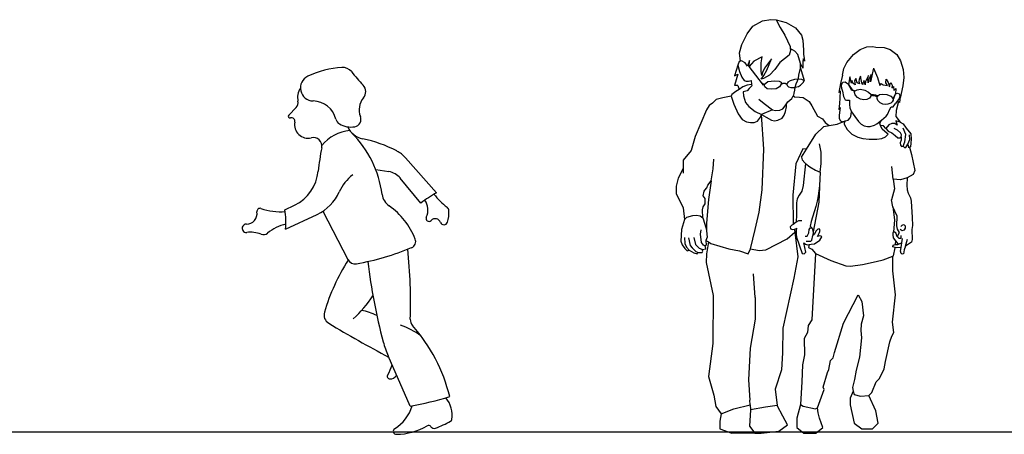
# Model space of a CAD drawing. Units: inches. Extents: x -205 to 1640, y -739 to 1259.
# Drawn here: x 22 to 135, y -373 to -325 of the extents above; entities that cross this region are included whole.
import ezdxf

# ---------------------------------------------------------------- set-up
doc = ezdxf.new("R2010")
doc.units = ezdxf.units.IN
doc.header["$MEASUREMENT"] = 0
doc.styles.add('ATTR', font='romans.shx', dxfattribs={"width": 0.8, "height": 1.735066})

# ---------------------------------------------------------------- blocks, each defined once
blk = doc.blocks.new('People 14 Kid Running EV')
for p, q in [((-6.93, 38.42), (-6.06, 39.32)), ((10.06, 29.51), (6.49, 33.54)), ((3.07, 32.19), (4.57, 31.95)), ((8.28, 28.32), (5.9, 31.18)), ((-7.36, 27.55), (-6.25, 28.08)), ((-3, 27.39), (-0.13, 21.84)), ((-7.29, 25.31), (-3.65, 27.02)), ((7.04, 4.96), (4.51, 10.74))]:
    blk.add_line(p, q)
for centre, radius, start, end in [((-0.05, 32.89), 11.05, 93.9428, 115.0112), ((-0.72, 42.61), 1.31, 39.1621, 93.9428), ((32.74, 69.87), 41.86, 219.1622, 221.9804), ((-4.09, 41.55), 1.49, 115.0112, 269.0272), ((-3.97, 40.46), 1.94, 146.427, 192.8722), ((0.8, 41.12), 1.12, 320.5663, 41.9804), ((-6.62, 39.86), 0.774, 315.947, 12.8722), ((-4.17, 37.31), 2.75, 13.8072, 89.0272), ((3.3, 39.06), 2.13, 140.5664, 201.282), ((-6.79, 38.29), 0.188, 135.947, 286.25), ((-6.62, 37.71), 0.417, 348.606, 106.25), ((-4.7, 37.33), 1.55, 168.606, 283.9048), ((-0.65, 38.17), 0.877, 193.8072, 238.6446), ((0.2, 39.56), 2.5, 238.6446, 280.7044), ((0.5, 37.97), 0.881, 280.7044, 21.2819), ((0.69, 31.73), 4.99, 96.9317, 139.8046), ((2.07, 38.09), 2.43, 204.3688, 258.1077), ((-8.4, 27.71), 12.31, 7.423, 44.7522), ((-4.09, 34.88), 0.978, 348.4884, 103.9048), ((-1.64, 20.49), 15.56, 62.6637, 78.1077), ((21.1, 29.75), 24.73, 168.4884, 174.8226), ((3.95, 31.28), 3.4, 41.5474, 62.6637), ((-8.31, 32.41), 4.79, 295.4514, 354.8226), ((4.22, 29.78), 2.19, 39.6928, 80.6565), ((3.45, 27.57), 5, 127.0703, 155.9284), ((-5.87, 31.73), 5.21, 295.1456, 335.9283), ((21.04, 11.11), 21.43, 120.824, 126.5563), ((5.68, 29.54), 1.88, 187.423, 235.2356), ((7.17, 27.53), 1.91, 334.1403, 35.7874), ((17.08, 35.17), 9.35, 218.566, 231.613), ((-11.76, 27.1), 1.19, 268.4237, 9.728), ((-10.23, 27.36), 0.356, 71.8003, 189.728), ((-7.76, 34.86), 7.54, 251.8002, 273.2681), ((-16.31, 26.14), 9.06, 354.76, 8.9434), ((-0.17, 21.11), 8.38, 21.5365, 55.2356), ((10.91, 27.38), 0.584, 3.9285, 51.6129), ((8.28, 27.2), 3.22, 340.3312, 3.9285), ((9.19, 26.55), 0.335, 154.1403, 316.5798), ((9.92, 25.86), 0.665, 21.4693, 136.5798), ((10.92, 26.25), 0.414, 201.4693, 340.3312), ((-11.8, 25.42), 0.478, 88.4237, 275.2792), ((-11.41, 21.19), 3.78, 69.7926, 95.2792), ((-6.14, 20.99), 5.03, 102.811, 129.8139), ((-9.84, 25.44), 0.754, 249.7926, 309.8139), ((6.9, 23.9), 0.768, 292.7122, 21.5365), ((-4.25, 50.55), 29.65, 279.9216, 292.7122), ((-49.02, 16.99), 56.1, 357.9268, 6.1681), ((19.7, 9.1), 23.49, 147.4051, 163.4928), ((0.7, 22.27), 0.94, 207.268, 279.9216), ((66.57, 29.14), 64.84, 186.6815, 194.9937), ((-9.17, 25.64), 14.36, 312.2904, 326.1843), ((0.15, 9.37), 6.74, 63.0142, 78.866), ((-1.75, 15.46), 1.12, 163.4928, 239.0546), ((8.09, 14.92), 1.04, 177.9268, 221.4898), ((74.54, 142.7), 149.48, 239.0546, 242.0856), ((3.04, 6.03), 8.75, 53.2579, 70.845), ((-7.13, 1.46), 19.27, 13.829, 41.4898), ((15.06, 15.35), 11.52, 194.9937, 203.6095), ((0.96, 10.85), 4.16, 327.0294, 344.0641), ((4.71, 8.42), 0.31, 147.0294, 267.5822), ((4.73, 9.02), 0.913, 267.5822, 325.489), ((-0.79, 46.84), 42.61, 280.5856, 286.883), ((8.61, 3.92), 3.24, 351.3222, 38.5028), ((2.67, 6.44), 4.82, 302.3762, 342.583), ((11.55, 3.47), 0.27, 298.2156, 351.3222), ((5.44, 2.08), 0.343, 122.3762, 270.9877), ((5.31, 9.22), 7.49, 270.9877, 299.441), ((9.15, 2.43), 0.317, 35.225, 119.441), ((9.79, 2.88), 0.469, 215.225, 291.0352), ((4.53, 16.55), 15.11, 291.0352, 298.2156)]:
    blk.add_arc(centre, radius, start, end)
at = {"style": 'ATTR', "width": 0.8, "flags": 9}
blk.add_attdef('ESTCODE', (0, 0), '', height=0.011, dxfattribs=at)
blk = doc.blocks.new('A$C4A1B0D48')
for p, q in [((-17.84, 16.46), (-16.73, 17.1)), ((-16.73, 17.1), (-15.76, 17.22)), ((-15.76, 17.22), (-15.18, 17.19)), ((-15.18, 17.19), (-14.69, 16.33)), ((-15.18, 17.19), (-14, 16.91)), ((-18.48, 15.58), (-17.84, 16.46)), ((-14.69, 16.33), (-14.18, 15.44)), ((-14, 16.91), (-12.95, 16.28)), ((-12.95, 16.28), (-12.26, 15.42)), ((-19.11, 14.38), (-18.48, 15.58)), ((-14.18, 15.44), (-13.56, 14.15)), ((-12.26, 15.42), (-12.08, 14.85)), ((-12.08, 14.85), (-12.01, 13.72)), ((-19.37, 13.41), (-19.11, 14.38)), ((-13.52, 13.66), (-13.66, 13.12)), ((-13.56, 14.15), (-13.54, 13.9)), ((-13.03, 13.59), (-13.54, 13.9)), ((-13.54, 13.9), (-13.52, 13.66)), ((-12.69, 13.22), (-13.03, 13.59)), ((-12.01, 13.72), (-12.03, 13.22)), ((-6.26, 13.22), (-5.49, 13.8)), ((-5.49, 13.8), (-4.74, 14.11)), ((-4.74, 14.11), (-4.05, 14.12)), ((-4.05, 14.12), (-3.71, 14.06)), ((-3.71, 14.06), (-2.75, 14)), ((-2.75, 14), (-2.06, 13.77)), ((-2.06, 13.77), (-1.29, 13.22)), ((-19.28, 12.44), (-19.37, 13.41)), ((-19.13, 12.47), (-19.28, 12.44)), ((-18.74, 12.24), (-19.13, 12.47)), ((-18.22, 12.53), (-18.45, 11.88)), ((-18.25, 11.83), (-18.22, 12.53)), ((-16.78, 12.95), (-17.73, 12.43)), ((-16.87, 12.24), (-16.78, 12.95)), ((-15.71, 12.72), (-16.52, 11.65)), ((-16.24, 11.42), (-15.71, 12.72)), ((-13.66, 13.12), (-14.76, 12.31)), ((-12.35, 12.18), (-12.69, 13.22)), ((-12.06, 12.72), (-12.08, 12.36)), ((-11.89, 12.46), (-12.06, 12.72)), ((-12.03, 13.22), (-11.95, 12.78)), ((-11.95, 12.78), (-11.89, 12.46)), ((-7.04, 12.31), (-6.26, 13.22)), ((-1.29, 13.22), (-0.86, 12.5)), ((-0.86, 12.5), (-0.57, 11.48)), ((-19.56, 11.99), (-19.96, 10.75)), ((-19.42, 12.4), (-19.56, 11.99)), ((-19.56, 11.99), (-19.39, 11.27)), ((-19.28, 12.44), (-19.42, 12.4)), ((-18.45, 11.88), (-18.74, 12.24)), ((-17.73, 12.43), (-18.25, 11.83)), ((-16.75, 9.83), (-18.25, 11.83)), ((-16.87, 11.31), (-16.87, 12.24)), ((-16.52, 11.65), (-16.74, 11.13)), ((-16.59, 10.78), (-16.24, 11.42)), ((-15.32, 11.48), (-15.93, 10.82)), ((-14.76, 12.31), (-15.32, 11.48)), ((-12.57, 10.83), (-12.37, 11.63)), ((-12.37, 11.63), (-12.35, 12.18)), ((-12.37, 11.63), (-11.94, 10.21)), ((-12.09, 11.63), (-12.35, 12.18)), ((-12.08, 12.36), (-12.09, 11.63)), ((-7.52, 10.83), (-7.38, 11.61)), ((-7.38, 11.61), (-7.04, 12.31)), ((-3.97, 11.63), (-4.33, 10.07)), ((-3.97, 11.63), (-3.52, 10.57)), ((-0.57, 11.48), (-0.5, 10.58)), ((-19.96, 10.75), (-19.56, 10.94)), ((-19.56, 10.94), (-19.96, 9.65)), ((-19.39, 11.27), (-19.11, 10.59)), ((-19.11, 10.59), (-18.86, 10.22)), ((-18.86, 10.22), (-18.63, 10.14)), ((-18.33, 10.16), (-18.05, 10.21)), ((-18.05, 10.21), (-17.98, 9.76)), ((-16.88, 10.39), (-16.59, 10.78)), ((-16.61, 10.46), (-16.88, 10.39)), ((-16.8, 10.79), (-16.87, 11.31)), ((-16.74, 11.13), (-16.8, 10.79)), ((-15.93, 10.82), (-16.61, 10.46)), ((-13.79, 10.06), (-13.52, 10.24)), ((-13.52, 10.24), (-13, 10.36)), ((-13, 10.36), (-12.63, 10.4)), ((-12.7, 10.18), (-12.63, 10.4)), ((-12.63, 10.4), (-12.6, 10.49)), ((-12.63, 10.4), (-12.61, 10.4)), ((-12.61, 10.4), (-12.24, 10.36)), ((-12.6, 10.49), (-12.57, 10.83)), ((-12.24, 10.36), (-11.94, 10.21)), ((-12.02, 10.05), (-11.94, 10.21)), ((-7.52, 10.83), (-7.75, 9.89)), ((-6.68, 10.63), (-6.84, 9.76)), ((-6.52, 9.91), (-6.68, 10.63)), ((-6.45, 10.24), (-6.52, 9.91)), ((-6.3, 9.87), (-6.45, 10.24)), ((-6.01, 10.47), (-6.15, 10.2)), ((-6.15, 10.2), (-6.1, 9.73)), ((-5.87, 9.97), (-6.01, 10.47)), ((-5.63, 10.35), (-5.65, 10.11)), ((-5.45, 10.71), (-5.63, 10.35)), ((-5.41, 10.32), (-5.45, 10.71)), ((-5.32, 9.97), (-5.41, 10.32)), ((-5.03, 10.24), (-5.2, 9.93)), ((-4.93, 9.74), (-5.03, 10.24)), ((-4.56, 10.79), (-4.91, 10.12)), ((-4.61, 10.4), (-4.56, 10.79)), ((-4.58, 9.96), (-4.61, 10.4)), ((-4.51, 10.36), (-4.58, 9.96)), ((-4.24, 10.92), (-4.51, 10.36)), ((-4.33, 10.07), (-4.24, 10.92)), ((-3.52, 10.57), (-3.23, 9.66)), ((-2.54, 9.96), (-2.51, 10.37)), ((-2.51, 10.37), (-2.27, 10)), ((-0.5, 10.58), (-0.6, 9.61)), ((-19.56, 9.65), (-19.96, 9.65)), ((-19.41, 9.18), (-19.81, 8.97)), ((-19.56, 9.65), (-19.41, 9.18)), ((-18.98, 9.51), (-19.41, 9.18)), ((-18.5, 9.68), (-18.98, 9.51)), ((-18.63, 10.14), (-18.33, 10.16)), ((-17.98, 9.76), (-18.5, 9.68)), ((-18.25, 9.29), (-18.48, 9.05)), ((-17.96, 9.61), (-18.25, 9.29)), ((-17.98, 9.76), (-17.96, 9.61)), ((-16.75, 9.83), (-16.76, 9.77)), ((-16.76, 9.77), (-16.53, 9.78)), ((-16.73, 9.9), (-16.75, 9.83)), ((-16.73, 9.9), (-16.53, 9.78)), ((-16.53, 9.78), (-16.13, 10.11)), ((-16.46, 9.49), (-16.53, 9.78)), ((-16.2, 9.28), (-16.46, 9.49)), ((-15.65, 9.22), (-16.2, 9.28)), ((-16.13, 10.11), (-15.36, 10.18)), ((-15.18, 9.28), (-15.65, 9.22)), ((-15.36, 10.18), (-14.83, 10.14)), ((-14.79, 9.49), (-15.18, 9.28)), ((-14.83, 10.14), (-14.59, 10.03)), ((-14.57, 9.8), (-14.79, 9.49)), ((-14.59, 10.03), (-14.57, 9.8)), ((-14.57, 9.8), (-14.4, 9.91)), ((-14.4, 9.91), (-14.13, 9.91)), ((-14.13, 9.91), (-13.93, 9.8)), ((-13.87, 9.94), (-13.93, 9.8)), ((-13.93, 9.8), (-13.9, 9.66)), ((-13.9, 9.66), (-13.75, 9.51)), ((-13.79, 10.06), (-13.87, 9.94)), ((-13.75, 9.51), (-13.46, 9.41)), ((-13.46, 9.41), (-13.05, 9.41)), ((-13.09, 8.76), (-13.02, 9.13)), ((-13.05, 9.41), (-12.96, 9.44)), ((-13.02, 9.13), (-12.96, 9.44)), ((-12.96, 9.44), (-12.87, 9.84)), ((-12.96, 9.44), (-12.61, 9.52)), ((-12.87, 9.84), (-12.7, 10.18)), ((-12.61, 9.52), (-12.35, 9.68)), ((-12.35, 9.68), (-12.02, 10.05)), ((-7.75, 9.89), (-7.95, 8.83)), ((-7.63, 9.87), (-7.69, 9.66)), ((-7.69, 9.66), (-7.67, 9.36)), ((-7.67, 9.36), (-7.54, 9.01)), ((-7.49, 10.01), (-7.63, 9.87)), ((-7.25, 10.02), (-7.49, 10.01)), ((-7.06, 9.93), (-7.25, 10.02)), ((-6.84, 9.76), (-7.06, 9.93)), ((-6.47, 9.07), (-6.84, 9.76)), ((-6.84, 9.76), (-6.43, 9.15)), ((-6.17, 9.01), (-6.47, 9.07)), ((-6.43, 9.15), (-6.1, 9.05)), ((-6.1, 9.73), (-6.3, 9.87)), ((-6.1, 9.05), (-5.86, 9.16)), ((-5.58, 9.83), (-5.87, 9.97)), ((-5.86, 9.16), (-5.48, 9.22)), ((-5.65, 10.11), (-5.58, 9.83)), ((-5.48, 9.22), (-4.96, 9.12)), ((-5.2, 9.75), (-5.32, 9.97)), ((-5.2, 9.93), (-5.2, 9.75)), ((-4.96, 9.12), (-4.56, 8.89)), ((-4.91, 10.12), (-4.93, 9.74)), ((-3.23, 9.66), (-3.1, 9.88)), ((-3.1, 9.88), (-2.87, 9.73)), ((-2.87, 9.73), (-2.36, 9.64)), ((-2.36, 9.64), (-2.54, 9.96)), ((-2.27, 10), (-2.14, 9.49)), ((-2.14, 9.49), (-2.06, 9.81)), ((-2.06, 9.81), (-1.97, 9.99)), ((-1.97, 9.99), (-1.83, 9.7)), ((-1.83, 9.7), (-1.85, 9.39)), ((-1.85, 9.39), (-1.66, 9.53)), ((-1.66, 9.53), (-1.63, 9.09)), ((-1.63, 9.09), (-1.41, 9.31)), ((-1.41, 9.31), (-1.43, 8.68)), ((-0.6, 9.61), (-0.89, 8.19)), ((-22.05, 8.02), (-22.5, 7.61)), ((-21.29, 8.23), (-22.05, 8.02)), ((-20.35, 8.42), (-21.29, 8.23)), ((-20.26, 8.63), (-20.35, 8.42)), ((-20.35, 8.42), (-20.02, 7.52)), ((-19.81, 8.97), (-20.26, 8.63)), ((-18.48, 9.05), (-18.94, 8.93)), ((-18.94, 8.93), (-18.93, 8.46)), ((-18.93, 8.46), (-18.67, 7.69)), ((-17.15, 8.06), (-16.54, 7.56)), ((-13.83, 7.76), (-13.38, 8.17)), ((-13.38, 8.17), (-13.2, 8.46)), ((-13.2, 8.46), (-13.15, 8.54)), ((-13.2, 8.46), (-13.06, 8.34)), ((-13.15, 8.54), (-13.09, 8.76)), ((-13.06, 8.34), (-12.48, 8.31)), ((-12.48, 8.31), (-12.07, 8.27)), ((-12.07, 8.27), (-11.38, 7.79)), ((-7.95, 8.83), (-7.81, 9.02)), ((-7.83, 8.19), (-7.88, 7.56)), ((-7.81, 9.02), (-7.83, 8.19)), ((-7.54, 9.01), (-7.41, 8.4)), ((-7.41, 8.4), (-7.22, 8.01)), ((-7.22, 8.01), (-7.07, 7.97)), ((-7.07, 7.97), (-6.83, 7.97)), ((-6.83, 7.97), (-6.75, 7.96)), ((-6.75, 7.96), (-6.74, 7.47)), ((-6.17, 9.01), (-6.1, 9.05)), ((-6.16, 8.84), (-6.17, 9.01)), ((-6.09, 8.57), (-6.16, 8.84)), ((-5.81, 8.25), (-6.09, 8.57)), ((-5.45, 8.07), (-5.81, 8.25)), ((-5.07, 8.01), (-5.45, 8.07)), ((-4.74, 8.04), (-5.07, 8.01)), ((-4.43, 8.2), (-4.74, 8.04)), ((-4.56, 8.89), (-4.26, 8.63)), ((-4.29, 8.41), (-4.43, 8.2)), ((-4.27, 8.52), (-4.29, 8.41)), ((-4.26, 8.63), (-4.27, 8.52)), ((-4.27, 8.52), (-4.1, 8.5)), ((-4.26, 8.63), (-3.96, 8.62)), ((-4.1, 8.5), (-3.89, 8.49)), ((-3.96, 8.62), (-3.73, 8.56)), ((-3.89, 8.49), (-3.71, 8.44)), ((-3.73, 8.56), (-3.46, 8.45)), ((-3.71, 8.44), (-3.56, 8.35)), ((-3.56, 8.35), (-3.46, 8.45)), ((-3.56, 8.14), (-3.56, 8.35)), ((-3.47, 7.91), (-3.56, 8.14)), ((-3.46, 8.45), (-3.27, 8.61)), ((-3.27, 8.61), (-2.91, 8.65)), ((-2.91, 8.65), (-2.45, 8.63)), ((-2.45, 8.63), (-1.99, 8.43)), ((-1.99, 8.43), (-1.72, 8.12)), ((-1.7, 7.98), (-1.81, 7.78)), ((-1.72, 8.12), (-1.43, 8.68)), ((-1.72, 8.12), (-1.7, 7.98)), ((-1.7, 7.98), (-1.43, 8.68)), ((-1.01, 8.14), (-1.44, 7.59)), ((-1.43, 8.68), (-1.22, 8.78)), ((-1.22, 8.78), (-1.03, 8.7)), ((-1.03, 8.7), (-0.97, 8.62)), ((-0.96, 8.4), (-1.01, 8.14)), ((-0.91, 8.4), (-0.99, 7.7)), ((-0.97, 8.62), (-0.96, 8.4)), ((-0.89, 8.19), (-0.91, 8.4)), ((-23.18, 6.84), (-24.46, 3.79)), ((-22.87, 7.36), (-23.18, 6.84)), ((-22.5, 7.61), (-22.87, 7.36)), ((-20.02, 7.52), (-19.53, 6.41)), ((-18.67, 7.69), (-18.32, 7.24)), ((-18.32, 7.24), (-17.59, 6.67)), ((-15.59, 6.86), (-16.86, 6.32)), ((-16.54, 7.56), (-15.59, 6.86)), ((-15.59, 6.86), (-15.25, 6.76)), ((-15.25, 6.76), (-14.74, 6.8)), ((-14.74, 6.8), (-14.38, 6.98)), ((-14.38, 6.98), (-14.12, 7.32)), ((-14.12, 7.32), (-13.97, 7.54)), ((-14.09, 6.65), (-13.99, 7.18)), ((-13.99, 7.18), (-13.97, 7.54)), ((-13.97, 7.54), (-13.83, 7.76)), ((-11.38, 7.79), (-11.08, 7.3)), ((-11.08, 7.3), (-10.42, 6.11)), ((-7.88, 7.56), (-7.96, 6.89)), ((-7.96, 6.89), (-7.81, 7.1)), ((-7.81, 7.1), (-7.93, 6.25)), ((-6.74, 7.47), (-6.69, 7.08)), ((-6.69, 7.08), (-6.51, 6.62)), ((-3.19, 7.64), (-3.47, 7.91)), ((-2.92, 7.51), (-3.19, 7.64)), ((-2.59, 7.47), (-2.92, 7.51)), ((-2.34, 7.49), (-2.59, 7.47)), ((-2.38, 6.3), (-2.09, 6.94)), ((-1.99, 7.61), (-2.34, 7.49)), ((-2.09, 6.94), (-1.95, 7.19)), ((-1.81, 7.78), (-1.99, 7.61)), ((-1.95, 7.19), (-1.73, 7.2)), ((-1.73, 7.2), (-1.44, 7.59)), ((-1.09, 7.82), (-1.38, 6.78)), ((-0.99, 7.7), (-1.09, 7.82)), ((-19.53, 6.41), (-19.06, 5.75)), ((-19.06, 5.75), (-18.56, 5.47)), ((-17.59, 6.67), (-16.86, 6.32)), ((-17.32, 5.56), (-16.97, 6.01)), ((-16.97, 6.01), (-16.86, 6.32)), ((-16.58, 2.31), (-16.86, 6.32)), ((-16.86, 6.32), (-16.32, 6.02)), ((-16.32, 6.02), (-15.69, 5.66)), ((-14.96, 5.65), (-14.49, 5.9)), ((-14.49, 5.9), (-14.25, 6.22)), ((-14.25, 6.22), (-14.09, 6.65)), ((-10.42, 6.11), (-9.83, 5.8)), ((-9.83, 5.8), (-9.54, 5.39)), ((-7.93, 6.25), (-7.91, 5.87)), ((-7.91, 5.87), (-7.78, 5.58)), ((-7.23, 5.59), (-6.88, 5.66)), ((-6.88, 5.66), (-6.64, 5.94)), ((-6.64, 5.94), (-6.59, 6.08)), ((-6.59, 6.08), (-6.51, 6.62)), ((-6.51, 6.62), (-6.12, 6.07)), ((-6.12, 6.07), (-5.68, 5.5)), ((-3.6, 5.26), (-3.04, 5.67)), ((-3.23, 5.27), (-3.04, 5.67)), ((-3.04, 5.67), (-2.5, 6.13)), ((-2.5, 6.13), (-2.38, 6.3)), ((-1.38, 6.78), (-1.39, 6.09)), ((-1.39, 6.09), (-0.92, 5.45)), ((-18.56, 5.47), (-18.1, 5.4)), ((-18.1, 5.4), (-17.69, 5.41)), ((-17.69, 5.41), (-17.32, 5.56)), ((-15.69, 5.66), (-15.36, 5.6)), ((-15.36, 5.6), (-14.96, 5.65)), ((-10.62, 4.04), (-9.7, 4.93)), ((-9.7, 4.93), (-9.06, 5.05)), ((-9.54, 5.39), (-9.06, 5.05)), ((-9.06, 5.05), (-8.17, 5.22)), ((-8.17, 5.22), (-7.5, 5.48)), ((-7.78, 5.58), (-7.5, 5.48)), ((-7.5, 5.48), (-7.23, 5.59)), ((-7.23, 5.59), (-7.35, 5.4)), ((-7.35, 5.4), (-7.33, 5.22)), ((-7.33, 5.22), (-6.99, 4.6)), ((-6.99, 4.6), (-6.45, 4.06)), ((-5.68, 5.5), (-5.38, 5.2)), ((-5.38, 5.2), (-5.06, 5.03)), ((-5.06, 5.03), (-4.66, 4.92)), ((-4.66, 4.92), (-4.34, 4.94)), ((-4.34, 4.94), (-3.85, 5.1)), ((-3.85, 5.1), (-3.6, 5.26)), ((-3.17, 5.04), (-3.23, 5.27)), ((-2.81, 5.03), (-3.17, 5.04)), ((-2.98, 4.63), (-3.17, 5.04)), ((-2.39, 4.12), (-2.98, 4.63)), ((-2.56, 4.69), (-2.81, 5.03)), ((-2.23, 5.11), (-2.56, 4.69)), ((-2.56, 4.69), (-2.28, 4.4)), ((-1.87, 5.29), (-2.23, 5.11)), ((-1.54, 5.27), (-1.87, 5.29)), ((-1.22, 4.51), (-1.58, 4.72)), ((-1.27, 5.1), (-1.54, 5.27)), ((-0.92, 5.45), (-1.39, 5.57)), ((-1.39, 5.57), (-1.27, 5.1)), ((-0.92, 5.45), (-0.57, 5.25)), ((-0.57, 5.25), (-0.23, 4.73)), ((-0.24, 4), (-0.57, 4.75)), ((-0.23, 4.73), (0.31, 4.1)), ((-24.46, 3.79), (-24.95, 2.19)), ((-11.68, 2.32), (-10.62, 4.04)), ((-6.45, 4.06), (-5.76, 3.69)), ((-5.76, 3.69), (-5.2, 3.54)), ((-5.2, 3.54), (-4.47, 3.46)), ((-4.47, 3.46), (-3.61, 3.47)), ((-3.61, 3.47), (-3.02, 3.55)), ((-3.02, 3.55), (-2.59, 3.76)), ((-2.59, 3.76), (-2.29, 4.04)), ((-2.29, 4.04), (-2.39, 4.12)), ((-2.28, 4.4), (-1.86, 4.2)), ((-1.86, 4.2), (-1.5, 3.89)), ((-1.5, 3.89), (-1.17, 3.65)), ((-0.88, 4.22), (-1.22, 4.51)), ((-1.17, 3.65), (-0.91, 3.63)), ((-0.91, 3.63), (-0.79, 3.74)), ((-0.76, 3.99), (-0.88, 4.22)), ((-0.79, 3.74), (-0.76, 3.99)), ((-0.79, 3.74), (-0.79, 3.37)), ((-0.36, 3.19), (-0.24, 4)), ((-0.01, 2.92), (0.19, 3.43)), ((0.19, 3.43), (0.17, 3.98)), ((0.31, 4.1), (0.37, 3.47)), ((0.37, 3.47), (0.33, 3.03)), ((-16.79, -2.36), (-16.58, 2.31)), ((-12.08, 2.37), (-12.91, 0.64)), ((-12.25, 1.41), (-11.68, 2.32)), ((-11.68, 2.32), (-12.08, 2.37)), ((-9.99, 1.97), (-10.17, 2.93)), ((-0.79, 3.37), (-0.91, 3.07)), ((-0.91, 3.07), (-0.87, 2.79)), ((-0.87, 2.79), (-0.75, 2.62)), ((-0.75, 2.62), (-0.57, 2.69)), ((-0.57, 2.69), (-0.36, 3.19)), ((-0.57, 2.69), (-0.41, 2.53)), ((-0.41, 2.53), (-0.25, 2.53)), ((-0.25, 2.53), (-0.01, 2.92)), ((0.04, 2.76), (-0.01, 2.92)), ((0.09, 2.49), (0.04, 2.76)), ((0.18, 2.54), (0.09, 2.49)), ((0.27, 2.59), (0.18, 2.54)), ((0.18, 2.54), (0.38, 1.72)), ((0.33, 3.03), (0.27, 2.59)), ((-24.95, 2.19), (-25.84, 1.07)), ((-22.4, 0.06), (-22.33, 1.17)), ((-12.25, 1.41), (-12.19, 1.09)), ((-9.98, 0.69), (-9.99, 1.97)), ((0.38, 1.72), (0.77, -0.12)), ((-25.86, 0.11), (-26.44, -1)), ((-25.84, 1.07), (-25.86, 0.11)), ((-25.86, 0.11), (-25.86, -0.44)), ((-22.62, -1.31), (-22.4, 0.06)), ((-12.91, 0.64), (-13.24, -2.97)), ((-12.19, 1.09), (-11.87, 0.74)), ((-11.78, 0.67), (-12.07, -1.85)), ((-11.87, 0.74), (-11.78, 0.67)), ((-11.78, 0.67), (-11.31, 0.31)), ((-11.31, 0.31), (-10.64, -0.1)), ((-10.09, -0.33), (-9.98, 0.69)), ((-1.71, -1.14), (-1.88, 0.34)), ((-26.44, -1), (-26.66, -1.94)), ((-10.64, -0.1), (-10.09, -0.33)), ((-10.09, -0.33), (-10.18, -1.88)), ((-0.12, -0.95), (-0.86, -1.2)), ((-0.12, -0.95), (-0.15, -1.83)), ((0.6, -0.6), (-0.12, -0.95)), ((0.77, -0.12), (0.6, -0.6)), ((-26.66, -1.94), (-26.67, -2.78)), ((-23.37, -2.4), (-23.13, -2.1)), ((-23.13, -2.1), (-23.03, -1.82)), ((-23.03, -1.82), (-22.62, -1.31)), ((-22.62, -1.31), (-22.96, -3.45)), ((-12.07, -1.85), (-12.21, -2.49)), ((-10.18, -1.88), (-10.35, -3.02)), ((-10.18, -2.01), (-10.26, -3.75)), ((-10.18, -1.88), (-10.18, -2.01)), ((-1.56, -2.24), (-1.91, -3.51)), ((-1.71, -1.14), (-1.56, -2.24)), ((-0.86, -1.2), (-1.71, -1.14)), ((-0.15, -1.83), (-0.12, -2.35)), ((-26.67, -2.78), (-25.84, -4.4)), ((-23.55, -3.03), (-23.45, -2.52)), ((-23.34, -3.35), (-23.55, -3.03)), ((-23.45, -2.52), (-23.37, -2.4)), ((-23.32, -3.97), (-23.34, -3.35)), ((-17.11, -4.91), (-16.79, -2.36)), ((-13.24, -2.97), (-13.22, -6.33)), ((-12.73, -3.37), (-12.81, -3.84)), ((-12.52, -2.97), (-12.73, -3.37)), ((-12.21, -2.49), (-12.52, -2.97)), ((-10.35, -3.02), (-10.46, -3.66)), ((-0.12, -2.35), (0.02, -2.72)), ((0.02, -2.72), (0.26, -3.25)), ((0.26, -3.25), (0.35, -3.64)), ((-25.84, -4.4), (-25.71, -5.75)), ((-23.65, -4.64), (-23.57, -4.3)), ((-23.57, -4.3), (-23.32, -3.97)), ((-22.96, -3.45), (-23.16, -6.19)), ((-12.81, -3.84), (-12.84, -5.21)), ((-10.6, -4.25), (-11.13, -5.97)), ((-10.26, -3.75), (-10.9, -7.18)), ((-10.46, -3.66), (-10.6, -4.25)), ((-1.77, -4.29), (-1.91, -3.51)), ((-1.24, -5.36), (-1.77, -4.29)), ((-1.77, -4.29), (-1.55, -5.8)), ((0.35, -3.64), (0.47, -5.53)), ((-25.71, -5.75), (-25.45, -5.49)), ((-25.45, -5.49), (-24.76, -5.28)), ((-24.76, -5.28), (-24.32, -5.27)), ((-24.32, -5.27), (-23.91, -5.35)), ((-23.91, -5.35), (-23.59, -5.58)), ((-23.59, -5.58), (-23.65, -4.64)), ((-23.59, -5.58), (-23.36, -6.29)), ((-17.57, -6.92), (-17.11, -4.91)), ((-12.84, -5.21), (-12.87, -6.05)), ((-1.29, -6.5), (-1.24, -5.36)), ((0.47, -5.53), (0.49, -6.43)), ((-25.71, -5.75), (-26.05, -6.92)), ((-23.36, -6.29), (-23.19, -6.96)), ((-23.16, -6.19), (-23.18, -7.05)), ((-13.35, -6.42), (-13.56, -6.61)), ((-13.56, -6.61), (-13.53, -6.82)), ((-13.22, -6.33), (-13.35, -6.42)), ((-12.87, -6.05), (-13.22, -6.33)), ((-12.89, -6.82), (-12.83, -6.75)), ((-12.58, -5.9), (-12.87, -6.05)), ((-12.83, -6.75), (-12.85, -7.07)), ((-12.2, -5.9), (-12.58, -5.9)), ((-11.38, -6.9), (-11.26, -6.73)), ((-11.13, -5.97), (-11.27, -6.53)), ((-11.27, -6.53), (-11.04, -6.76)), ((-11.26, -6.73), (-11.04, -6.76)), ((-11.04, -6.76), (-10.9, -7.18)), ((-1.55, -5.8), (-1.66, -7.23)), ((-1.21, -6.88), (-1.29, -6.5)), ((-0.73, -6.46), (-0.84, -6.57)), ((-0.57, -6.38), (-0.73, -6.46)), ((-0.4, -6.4), (-0.57, -6.38)), ((-0.28, -6.54), (-0.4, -6.4)), ((-0.4, -6.95), (-0.28, -6.76)), ((-0.28, -6.76), (-0.28, -6.54)), ((0.49, -6.43), (0.44, -6.91)), ((-26.05, -6.92), (-26.13, -8.24)), ((-25.7, -7.84), (-25.65, -8.5)), ((-25.23, -7.86), (-25.06, -8.76)), ((-24.61, -7.81), (-24.43, -8.65)), ((-23.86, -7.44), (-23.8, -6.94)), ((-23.75, -8.42), (-23.86, -7.44)), ((-23.1, -7.78), (-23.23, -8.17)), ((-23.19, -6.96), (-23.18, -7.05)), ((-23.18, -7.05), (-23.1, -7.78)), ((-18.13, -9.14), (-17.57, -6.92)), ((-13.9, -8), (-13.02, -7.22)), ((-13.53, -6.82), (-13.29, -6.9)), ((-13.29, -6.9), (-13.09, -6.86)), ((-13.09, -6.86), (-12.89, -6.82)), ((-13.09, -6.86), (-13.02, -7.22)), ((-13.02, -7.22), (-12.85, -7.07)), ((-13.02, -7.22), (-12.67, -10.04)), ((-12.85, -7.07), (-12.88, -7.39)), ((-12.88, -7.39), (-12.83, -7.8)), ((-12.83, -7.8), (-12.16, -9.65)), ((-11.83, -7.69), (-11.59, -7.68)), ((-11.59, -7.68), (-11.4, -7.3)), ((-11.4, -7.3), (-11.38, -6.9)), ((-11.08, -8.15), (-10.94, -7.59)), ((-10.9, -7.18), (-10.94, -7.59)), ((-10.78, -7.5), (-10.94, -7.59)), ((-10.58, -7.05), (-10.78, -7.5)), ((-10.38, -6.86), (-10.58, -7.05)), ((-10.42, -7.73), (-10.17, -7.27)), ((-10.2, -7.65), (-10.42, -7.73)), ((-10.21, -6.84), (-10.38, -6.86)), ((-10.1, -6.99), (-10.21, -6.84)), ((-10, -7.66), (-10.2, -7.65)), ((-10.17, -7.27), (-10.1, -6.99)), ((-10.16, -8.12), (-9.91, -7.77)), ((-9.91, -7.77), (-10, -7.66)), ((-1.74, -7.26), (-1.76, -7.54)), ((-1.76, -7.54), (-1.7, -7.85)), ((-1.66, -7.23), (-1.74, -7.26)), ((-1.7, -7.85), (-1.45, -8.2)), ((-1.57, -7.21), (-1.66, -7.23)), ((-1.36, -7.34), (-1.57, -7.21)), ((-1.3, -7.68), (-1.36, -7.34)), ((-1.22, -7.76), (-1.3, -7.68)), ((-1.22, -7.76), (-1.14, -7.53)), ((-1.06, -7.92), (-1.22, -7.76)), ((-1, -7.27), (-1.21, -6.88)), ((-1.14, -7.53), (-1, -7.27)), ((-1.06, -7.92), (-0.8, -7.92)), ((-0.9, -6.88), (-0.66, -7.03)), ((-0.8, -7.92), (-0.81, -7.59)), ((-0.66, -7.03), (-0.4, -6.95)), ((0.44, -6.91), (0.46, -8.05)), ((-26.13, -8.24), (-25.96, -8.69)), ((-25.96, -8.69), (-25.65, -9.11)), ((-25.65, -8.5), (-25.48, -8.94)), ((-25.16, -9.29), (-25.48, -8.94)), ((-25.06, -8.76), (-24.81, -9.01)), ((-24.81, -9.01), (-24.37, -9.46)), ((-24.43, -8.65), (-24.14, -8.95)), ((-24.14, -8.95), (-23.99, -9.08)), ((-23.53, -8.71), (-23.75, -8.42)), ((-23.4, -8.78), (-23.53, -8.71)), ((-23.21, -8.71), (-23.4, -8.78)), ((-23.28, -8.86), (-23.4, -8.78)), ((-23.26, -9.15), (-23.28, -8.86)), ((-23.23, -8.17), (-22.94, -8.34)), ((-23.23, -8.17), (-23.21, -8.71)), ((-22.94, -8.34), (-23.18, -9.7)), ((-22.94, -8.34), (-22.66, -8.51)), ((-22.66, -8.51), (-20.62, -9.14)), ((-16.35, -9.24), (-13.9, -8)), ((-11.77, -9.53), (-11.98, -8.43)), ((-11.98, -8.43), (-11.81, -8.6)), ((-11.81, -8.6), (-11.57, -8.69)), ((-11.23, -8.28), (-11.72, -8.29)), ((-11.57, -8.69), (-11.36, -8.64)), ((-11.36, -8.64), (-11.43, -8.97)), ((-11.43, -8.97), (-11.08, -9.18)), ((-11.36, -8.64), (-11.14, -8.59)), ((-11.08, -8.15), (-11.23, -8.28)), ((-11.14, -8.59), (-10.76, -8.54)), ((-10.76, -8.54), (-10.16, -8.12)), ((-1.74, -8.92), (-1.7, -8.71)), ((-1.49, -8.97), (-1.74, -8.92)), ((-1.7, -8.71), (-1.47, -8.63)), ((-1.66, -9.93), (-1.49, -9.02)), ((-1.29, -9.02), (-1.49, -8.97)), ((-1.49, -9.02), (-1.49, -8.97)), ((-1.45, -8.2), (-1.47, -8.63)), ((-1.47, -8.63), (-1.17, -8.65)), ((-1.45, -8.2), (-1.19, -8.56)), ((-0.8, -8.96), (-1.29, -9.02)), ((-1.19, -8.56), (-0.96, -8.52)), ((-1.17, -8.65), (-0.96, -8.52)), ((-0.96, -8.52), (-0.72, -8.46)), ((-0.87, -9.39), (-0.8, -8.96)), ((-0.8, -8.96), (-0.72, -8.46)), ((-0.72, -8.46), (-0.63, -7.96)), ((-0.31, -8.82), (-0.46, -9.23)), ((-0.31, -8.82), (-0.07, -8.01)), ((0.39, -8.38), (-0.31, -8.82)), ((0.46, -8.05), (0.39, -8.38)), ((-25.65, -9.11), (-25.4, -9.37)), ((-25.4, -9.37), (-25.16, -9.29)), ((-25.16, -9.29), (-24.62, -9.61)), ((-24.62, -9.61), (-24.26, -9.72)), ((-24.16, -9.56), (-24.37, -9.46)), ((-24.26, -9.72), (-24.16, -9.56)), ((-24.16, -9.56), (-23.67, -9.57)), ((-23.67, -9.19), (-23.99, -9.08)), ((-23.67, -9.19), (-23.26, -9.15)), ((-23.59, -9.39), (-23.67, -9.19)), ((-23.67, -9.57), (-23.59, -9.39)), ((-23.18, -9.7), (-23.22, -10.72)), ((-20.62, -9.14), (-19.36, -9.38)), ((-19.36, -9.38), (-18.39, -9.72)), ((-18.39, -9.72), (-18.13, -9.14)), ((-18.13, -9.14), (-17.13, -9.32)), ((-17.13, -9.32), (-16.35, -9.24)), ((-12.67, -10.04), (-13.12, -12.49)), ((-12.16, -9.65), (-11.94, -9.7)), ((-11.94, -9.7), (-11.77, -9.53)), ((-11.08, -9.18), (-10.65, -9.66)), ((-10.65, -9.66), (-11.05, -17.3)), ((-10.65, -9.66), (-8.87, -10.47)), ((-2.87, -10.4), (-1.76, -9.97)), ((-1.76, -9.97), (-1.66, -9.93)), ((-1.74, -10.72), (-1.76, -9.97)), ((-0.79, -9.65), (-0.87, -9.39)), ((-0.66, -9.75), (-0.79, -9.65)), ((-0.54, -9.71), (-0.66, -9.75)), ((-0.46, -9.23), (-0.54, -9.71)), ((-23.22, -10.72), (-22.42, -14.49)), ((-8.87, -10.47), (-7.15, -11.09)), ((-7.15, -11.09), (-6.63, -11.11)), ((-6.63, -11.11), (-5.25, -10.93)), ((-5.25, -10.93), (-3.68, -10.58)), ((-3.68, -10.58), (-2.87, -10.4)), ((-1.74, -11.67), (-1.74, -10.72)), ((-17.57, -14.72), (-17.77, -12)), ((-1.44, -14.41), (-1.74, -11.67)), ((-13.12, -12.49), (-14.41, -18.24)), ((-22.42, -14.49), (-22.45, -20)), ((-7.43, -17.68), (-5.74, -14.41)), ((-5.74, -14.41), (-5.32, -15.18)), ((-1.78, -17.56), (-1.44, -14.41)), ((-17.57, -14.72), (-17.57, -17.21)), ((-5.32, -15.18), (-5.13, -16.83)), ((-5.13, -16.83), (-5.38, -17.78)), ((-17.57, -17.21), (-18.15, -20.55)), ((-11.5, -17.93), (-11.55, -18.76)), ((-11.05, -17.3), (-11.5, -17.93)), ((-8.46, -21.05), (-7.43, -17.68)), ((-5.38, -17.78), (-5.42, -18.52)), ((-1.64, -18.75), (-1.78, -17.56)), ((-14.41, -18.24), (-14.45, -21.08)), ((-11.55, -18.76), (-11.93, -19.43)), ((-5.42, -18.52), (-5.35, -19.35)), ((-2.1, -19.82), (-1.88, -19.17)), ((-1.88, -19.17), (-1.64, -18.75)), ((-22.45, -20), (-22.96, -23.8)), ((-11.93, -19.43), (-11.89, -21.32)), ((-5.35, -19.35), (-5.6, -21.6)), ((-2.6, -22.1), (-2.1, -19.82)), ((-18.15, -20.55), (-18.33, -24.2)), ((-14.45, -21.08), (-14.54, -23.04)), ((-11.89, -21.32), (-12.15, -22.48)), ((-8.62, -21.66), (-8.46, -21.05)), ((-12.15, -22.48), (-12.22, -24.41)), ((-9.09, -23.01), (-8.93, -21.98)), ((-8.93, -21.98), (-8.62, -21.66)), ((-5.6, -21.6), (-5.96, -23.08)), ((-2.74, -22.92), (-2.6, -22.1)), ((-14.54, -23.04), (-15.26, -25.27)), ((-9.77, -25.02), (-9.25, -23.37)), ((-9.25, -23.37), (-9.09, -23.01)), ((-5.96, -23.08), (-6.14, -24.15)), ((-3.27, -24.04), (-2.74, -22.92)), ((-22.96, -23.8), (-22.34, -25.94)), ((-18.33, -24.2), (-18.2, -26.52)), ((-12.22, -24.41), (-12.37, -27.03)), ((-6.14, -24.15), (-6.39, -25.09)), ((-4.16, -25.64), (-3.68, -24.41)), ((-3.68, -24.41), (-3.27, -24.04)), ((-22.34, -25.94), (-22.11, -27.27)), ((-15.26, -25.27), (-15.03, -27.14)), ((-10.42, -27.4), (-9.81, -25.72)), ((-9.81, -25.72), (-9.66, -25.29)), ((-9.66, -25.29), (-9.77, -25.02)), ((-6.3, -25.49), (-6.66, -26.31)), ((-6.39, -25.09), (-6.3, -25.49)), ((-6.3, -25.49), (-6.21, -25.89)), ((-6.21, -25.89), (-5.48, -26.07)), ((-5.48, -26.07), (-4.52, -26)), ((-4.52, -26), (-4.16, -25.64)), ((-3.69, -27.77), (-4.52, -26)), ((-20.02, -27.54), (-18.16, -27.08)), ((-18.16, -27.08), (-18.2, -26.52)), ((-18.16, -27.08), (-18.13, -27.64)), ((-15.03, -27.14), (-16.37, -27.32)), ((-14.41, -28.39), (-15.03, -27.14)), ((-12.37, -27.03), (-12.8, -28.6)), ((-12.37, -27.03), (-12.05, -27.22)), ((-6.66, -26.31), (-6.66, -27.06)), ((-6.66, -27.06), (-6.21, -29.19)), ((-22.11, -27.27), (-21.49, -28.12)), ((-21.49, -28.12), (-21.64, -28.94)), ((-21.49, -28.12), (-20.02, -27.54)), ((-18.13, -27.64), (-18.24, -29.51)), ((-16.37, -27.32), (-18.13, -27.64)), ((-12.05, -27.22), (-10.65, -27.51)), ((-10.65, -27.51), (-10.42, -27.4)), ((-10.33, -27.97), (-10.42, -27.4)), ((-10.2, -28.6), (-10.33, -27.97)), ((-3.44, -29.19), (-3.69, -27.77)), ((-21.64, -28.94), (-21.62, -29.82)), ((-14.85, -30.08), (-13.87, -29.37)), ((-13.87, -29.37), (-14.41, -28.39)), ((-12.8, -28.6), (-12.8, -29.69)), ((-9.8, -29.69), (-10.2, -28.6)), ((-6.21, -29.19), (-5.32, -29.82)), ((-4.09, -29.82), (-3.44, -29.19)), ((-21.62, -29.82), (-20.24, -30.31)), ((-17.62, -30.31), (-20.24, -30.31)), ((-18.24, -29.51), (-17.62, -30.31)), ((-17.62, -30.31), (-16.87, -30.31)), ((-16.87, -30.31), (-14.85, -30.08)), ((-12.8, -29.69), (-11.98, -30.31)), ((-11.98, -30.31), (-10.61, -30.31)), ((-10.61, -30.31), (-9.8, -29.69)), ((-5.32, -29.82), (-4.09, -29.82))]:
    blk.add_line(p, q)

msp = doc.modelspace()

# ---------------------------------------------------------------- linework, layer by layer
msp.add_line((-48.22, -372.44), (1570.67, -372.44))

# ---------------------------------------------------------------- block references
for name, p in [('A$C4A1B0D48', (123.93, -342.25)), ('People 14 Kid Running EV', (59.66, -374.44))]:
    msp.add_blockref(name, p)

doc.saveas('drawing.dxf')
